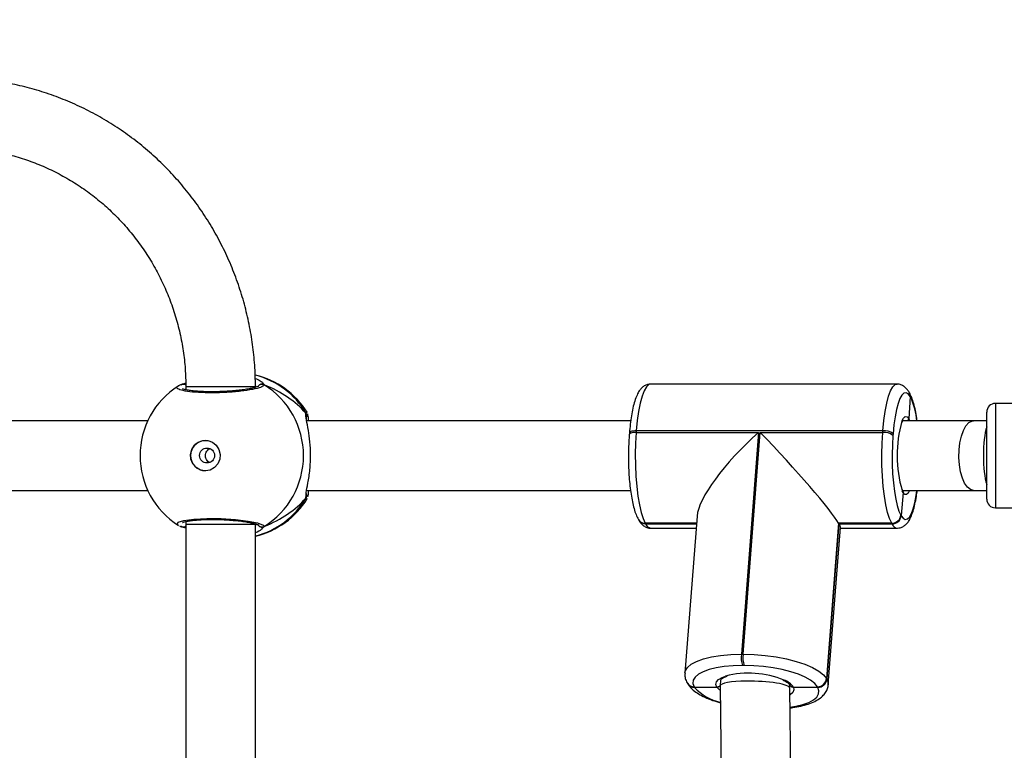
# Model space of a CAD drawing. Units: millimetres. Extents: x -505 to 5381, y 392 to 1295.
# Drawn here: x 638 to 661, y 637 to 653 of the extents above; entities that cross this region are included whole.
import ezdxf

# ---------------------------------------------------------------- set-up
doc = ezdxf.new("R2010")
doc.units = ezdxf.units.MM
doc.header["$LTSCALE"] = 50
doc.header["$PDSIZE"] = -1
doc.layers.add('VP-DIM', color=7, linetype='Continuous')
doc.layers.add('VP-HIC', color=6, linetype='Continuous')
doc.layers.add('VP-EQ', color=7, linetype='Continuous', true_color=0x8a3492)
doc.dimstyles.get("Standard").update_dxf_attribs({"dimtxt": 14, "dimasz": 20, "dimexe": 20, "dimexo": 50, "dimgap": 20, "dimtad": 0, "dimdec": 0, "dimzin": 0, "dimdsep": 46, "dimtxsty": 'Standard', "dimcen": -0.09, "dimadec": 0, "dimazin": 0, "dimtfac": 1, "dimtdec": 4, "dimtofl": 0, "dimtmove": 0, "dimatfit": 3, "dimfxl": 70, "dimfxlon": 1, "dimtolj": 1, "dimtzin": 0, "dimarcsym": 0})

# ---------------------------------------------------------------- blocks, each defined once
blk = doc.blocks.new('*D631')
at = {"layer": 'Defpoints', "color": 0}
for p in [(952.356, 1275.183), (952.356, 846.122), (25.26, 640.244)]:
    blk.add_point(p, dxfattribs=at)
at = {"layer": 'VP-DIM', "color": 0, "lineweight": -2}
for p, q in [((25.26, 1205.183), (25.26, 1295.183)), ((952.356, 1205.183), (952.356, 1295.183)), ((45.26, 1275.183), (452.419, 1275.183)), ((932.356, 1275.183), (529.752, 1275.183))]:
    blk.add_line(p, q, dxfattribs=at)
at = {"layer": 'VP-DIM', "color": 0}
for points in [[(45.26, 1278.517), (45.26, 1271.85), (25.26, 1275.183)], [(932.356, 1271.85), (932.356, 1278.517), (952.356, 1275.183)]]:
    blk.add_solid(points, dxfattribs=at)
at = {"layer": 'VP-DIM', "color": 0, "insert": (491.086, 1275.183), "char_height": 14, "attachment_point": 5}
blk.add_mtext('\\A1;927', dxfattribs=at)
blk = doc.blocks.new('*D632')
at = {"layer": 'Defpoints', "color": 0}
for p in [(288.018, 907.519), (214.408, 588.284), (1071.213, 588.284)]:
    blk.add_point(p, dxfattribs=at)
at = {"layer": 'VP-DIM', "color": 0, "lineweight": -2}
for p, q in [((1001.213, 907.519), (1091.213, 907.519)), ((1071.213, 887.519), (1071.213, 784.235)), ((1071.213, 608.284), (1071.213, 711.568)), ((1001.213, 588.284), (1091.213, 588.284))]:
    blk.add_line(p, q, dxfattribs=at)
at = {"layer": 'VP-DIM', "color": 0}
for points in [[(1074.547, 887.519), (1067.88, 887.519), (1071.213, 907.519)], [(1067.88, 608.284), (1074.547, 608.284), (1071.213, 588.284)]]:
    blk.add_solid(points, dxfattribs=at)
at = {"layer": 'VP-DIM', "color": 0, "insert": (1071.213, 747.901), "char_height": 14, "attachment_point": 5, "rotation": 90}
blk.add_mtext('\\A1;319', dxfattribs=at)
blk = doc.blocks.new('*D633')
at = {"layer": 'Defpoints', "color": 0}
for p in [(591.338, 1097.477), (391.005, 391.577), (1167.172, 391.577)]:
    blk.add_point(p, dxfattribs=at)
at = {"layer": 'VP-DIM', "color": 0, "lineweight": -2}
for p, q in [((1097.172, 1097.477), (1187.172, 1097.477)), ((1167.172, 1077.477), (1167.172, 783.032)), ((1167.172, 411.577), (1167.172, 708.032)), ((1097.172, 391.577), (1187.172, 391.577))]:
    blk.add_line(p, q, dxfattribs=at)
at = {"layer": 'VP-DIM', "color": 0}
for points in [[(1170.505, 1077.477), (1163.838, 1077.477), (1167.172, 1097.477)], [(1163.838, 411.577), (1170.505, 411.577), (1167.172, 391.577)]]:
    blk.add_solid(points, dxfattribs=at)
at = {"layer": 'VP-DIM', "color": 0, "insert": (1167.172, 745.532), "char_height": 14, "attachment_point": 5, "rotation": 90}
blk.add_mtext('\\A1;706', dxfattribs=at)
blk = doc.blocks.new('RC1413_')
at = {"color": 7, "linetype": 'Continuous', "lineweight": 25}
for p, q in [((641.723, 645.008), (641.825, 645.047)), ((641.746, 645.019), (641.744, 645.018)), ((641.829, 644.957), (641.829, 644.892)), ((658.178, 645.021), (652.511, 645.021)), ((658.477, 644.735), (658.446, 644.225)), ((658.463, 644.822), (658.455, 644.836)), ((658.485, 644.721), (658.477, 644.735)), ((666.639, 644.577), (660.439, 644.577)), ((640.952, 644.177), (632.294, 644.177)), ((652.056, 644.177), (644.604, 644.177)), ((660.239, 644.177), (659.936, 644.177)), ((660.239, 644.31), (660.239, 644.377)), ((660.239, 642.377), (660.239, 644.31)), ((652.184, 643.949), (652.182, 643.911)), ((657.851, 643.949), (652.184, 643.949)), ((657.848, 643.911), (657.851, 643.949)), ((652.025, 643.896), (652.022, 643.858)), ((652.182, 643.911), (654.995, 643.911)), ((654.995, 643.911), (654.599, 638.809)), ((654.638, 638.809), (655.034, 643.911)), ((655.034, 643.911), (657.848, 643.911)), ((658.086, 643.88), (658.083, 643.843)), ((632.295, 642.577), (640.952, 642.577)), ((644.604, 642.577), (652.051, 642.577)), ((644.613, 642.394), (644.61, 642.385)), ((658.315, 642.533), (658.27, 642.003)), ((659.937, 642.577), (660.239, 642.577)), ((660.439, 642.177), (666.639, 642.177)), ((653.581, 641.988), (653.301, 638.377)), ((658.266, 642.01), (658.27, 642.003)), ((658.27, 642.003), (658.274, 641.996)), ((641.723, 641.747), (641.745, 641.738)), ((641.744, 641.737), (641.745, 641.736)), ((641.829, 641.862), (641.829, 641.79)), ((641.829, 641.79), (641.829, 635.957)), ((643.429, 641.79), (643.429, 641.809)), ((643.429, 635.957), (643.429, 641.79)), ((652.231, 641.909), (652.235, 641.902)), ((652.235, 641.902), (652.239, 641.895)), ((652.389, 641.822), (652.393, 641.815)), ((653.568, 641.815), (652.393, 641.815)), ((652.393, 641.815), (652.397, 641.808)), ((652.516, 641.71), (653.559, 641.71)), ((656.835, 641.822), (656.557, 638.251)), ((656.839, 641.815), (656.561, 638.244)), ((656.565, 638.237), (656.843, 641.808)), ((656.598, 638.111), (656.878, 641.722)), ((658.056, 641.822), (656.835, 641.822)), ((656.839, 641.815), (656.835, 641.822)), ((658.06, 641.815), (656.839, 641.815)), ((656.843, 641.808), (656.839, 641.815)), ((656.843, 641.808), (658.064, 641.808)), ((656.877, 641.71), (658.183, 641.71)), ((658.06, 641.815), (658.056, 641.822)), ((658.064, 641.808), (658.06, 641.815)), ((654.599, 638.809), (654.638, 638.809)), ((654.664, 638.552), (654.624, 638.552)), ((653.356, 638.15), (653.36, 638.143)), ((653.36, 638.143), (653.364, 638.136)), ((653.514, 638.063), (653.518, 638.056)), ((654.121, 638.22), (654.111, 638.086)), ((654.111, 638.084), (654.139, 635.952)), ((655.712, 638.033), (655.716, 638.087)), ((656.351, 638.056), (656.347, 638.063)), ((656.557, 638.251), (656.561, 638.244)), ((656.561, 638.244), (656.565, 638.237)), ((653.518, 638.056), (653.522, 638.049)), ((653.518, 638.056), (654.036, 638.056)), ((655.739, 635.963), (655.712, 638.034)), ((655.794, 638.056), (656.351, 638.056)), ((656.355, 638.049), (656.351, 638.056))]:
    blk.add_line(p, q, dxfattribs=at)
at = {"color": 8, "linetype": 'Continuous', "lineweight": 25}
for p, q in [((641.829, 644.905), (641.811, 644.897)), ((643.454, 644.954), (643.428, 644.982)), ((660.439, 644.577), (660.439, 644.496)), ((660.439, 644.496), (660.439, 642.177)), ((644.589, 644.353), (644.61, 644.372)), ((658.446, 644.225), (658.464, 644.189)), ((644.589, 642.402), (644.593, 642.473)), ((658.315, 642.533), (658.297, 642.569)), ((641.817, 641.86), (641.829, 641.853)), ((643.429, 641.768), (643.454, 641.801)), ((643.629, 641.747), (643.578, 641.691)), ((653.568, 641.822), (652.389, 641.822)), ((652.397, 641.808), (653.567, 641.808)), ((654.121, 638.223), (654.121, 638.212))]:
    blk.add_line(p, q, dxfattribs=at)
at = {"color": 8, "linetype": 'Continuous', "lineweight": 25, "flags": 128}
for points in [[(643.427, 644.957), (643.429, 644.957), (643.363, 644.957), (643.186, 644.957), (642.924, 644.957), (642.617, 644.957), (642.312, 644.957), (642.055, 644.957), (641.885, 644.957), (641.831, 644.957)], [(652.511, 645.021), (652.469, 645.009), (652.415, 644.958), (652.364, 644.868), (652.317, 644.742), (652.274, 644.583), (652.237, 644.395), (652.207, 644.181), (652.184, 643.949)], [(657.851, 643.949), (657.874, 644.181), (657.904, 644.395), (657.941, 644.583), (657.983, 644.742), (658.031, 644.868), (658.082, 644.958), (658.135, 645.009), (658.177, 645.021)], [(658.289, 644.168), (658.29, 644.17), (658.327, 644.241), (658.367, 644.275), (658.407, 644.269), (658.446, 644.225)], [(659.937, 642.577), (659.864, 642.596), (659.795, 642.651), (659.732, 642.741), (659.679, 642.86), (659.638, 643.003), (659.611, 643.163), (659.599, 643.334), (659.603, 643.507), (659.622, 643.674), (659.657, 643.826), (659.704, 643.958), (659.762, 644.063), (659.829, 644.136), (659.9, 644.173), (659.936, 644.177)], [(652.184, 643.949), (652.147, 643.947), (652.113, 643.943), (652.083, 643.937), (652.058, 643.929), (652.04, 643.918), (652.029, 643.906), (652.025, 643.896)], [(652.182, 643.911), (652.144, 643.91), (652.11, 643.906), (652.08, 643.9), (652.055, 643.891), (652.037, 643.881), (652.026, 643.869), (652.022, 643.858)], [(658.274, 641.996), (658.32, 641.936), (658.368, 641.911), (658.415, 641.921), (658.462, 641.965), (658.507, 642.044), (658.549, 642.154), (658.586, 642.294), (658.619, 642.459), (658.635, 642.57)], [(658.467, 642.573), (658.434, 642.512), (658.394, 642.48), (658.354, 642.487), (658.315, 642.533)], [(641.663, 641.778), (641.629, 641.796), (641.65, 641.845), (641.784, 641.888), (642.014, 641.918), (642.312, 641.933), (642.642, 641.929), (642.968, 641.909), (643.258, 641.874), (643.479, 641.83), (643.606, 641.78), (643.629, 641.747), (643.629, 641.747)], [(643.429, 641.79), (643.421, 641.79), (643.379, 641.79), (643.302, 641.79), (643.194, 641.79), (643.059, 641.79), (642.904, 641.79), (642.736, 641.79), (642.563, 641.79), (642.393, 641.79), (642.234, 641.79), (642.094, 641.79), (641.979, 641.79), (641.894, 641.79), (641.843, 641.79), (641.829, 641.79)], [(653.301, 638.378), (653.31, 638.423), (653.359, 638.504), (653.445, 638.579), (653.569, 638.645), (653.725, 638.702), (653.912, 638.748), (654.123, 638.781), (654.354, 638.802), (654.599, 638.809)], [(654.036, 638.056), (654.014, 638.117), (654.027, 638.176), (654.075, 638.231), (654.156, 638.278), (654.236, 638.308)], [(656.565, 638.237), (656.597, 638.15), (656.598, 638.11)], [(654.112, 637.981), (654.096, 637.993), (654.036, 638.056)], [(655.794, 638.056), (655.808, 637.993), (655.785, 637.933), (655.724, 637.879), (655.714, 637.873)], [(655.717, 637.591), (655.848, 637.614), (656.011, 637.654), (656.149, 637.704), (656.257, 637.762), (656.333, 637.827), (656.376, 637.898), (656.383, 637.973), (656.355, 638.049)]]:
    blk.add_lwpolyline(points, dxfattribs=at)
at = {"color": 7, "linetype": 'Continuous', "lineweight": 25, "flags": 128}
for points in [[(658.477, 644.735), (658.431, 644.795), (658.384, 644.82), (658.336, 644.81), (658.289, 644.766), (658.244, 644.687), (658.202, 644.577), (658.165, 644.437), (658.133, 644.272), (658.106, 644.084), (658.086, 643.88)], [(642.277, 643.027), (642.166, 643.046), (642.067, 643.101), (641.991, 643.186), (641.946, 643.292), (641.936, 643.406), (641.964, 643.518), (642.026, 643.615), (642.114, 643.685), (642.221, 643.723), (642.333, 643.723), (642.44, 643.685), (642.529, 643.615), (642.59, 643.518), (642.618, 643.406), (642.609, 643.292), (642.563, 643.186), (642.487, 643.101), (642.388, 643.046), (642.277, 643.027)], [(652.182, 643.911), (652.167, 643.665), (652.161, 643.41), (652.163, 643.155), (652.174, 642.904), (652.193, 642.665), (652.22, 642.442), (652.254, 642.242), (652.294, 642.069), (652.34, 641.928), (652.389, 641.822)], [(658.056, 641.822), (658.006, 641.928), (657.961, 642.069), (657.92, 642.242), (657.886, 642.442), (657.86, 642.665), (657.84, 642.904), (657.83, 643.155), (657.827, 643.41), (657.833, 643.665), (657.848, 643.911)], [(658.083, 643.843), (658.071, 643.626), (658.065, 643.403), (658.067, 643.179), (658.077, 642.959), (658.094, 642.749), (658.117, 642.554), (658.147, 642.378), (658.182, 642.227), (658.222, 642.103), (658.266, 642.01)], [(654.638, 638.809), (654.891, 638.802), (655.146, 638.781), (655.397, 638.748), (655.637, 638.702), (655.86, 638.645), (656.061, 638.579), (656.235, 638.504), (656.378, 638.423), (656.487, 638.338), (656.557, 638.251)], [(654.624, 638.552), (654.409, 638.546), (654.207, 638.528), (654.021, 638.499), (653.858, 638.459), (653.721, 638.409), (653.612, 638.351), (653.536, 638.285), (653.494, 638.214), (653.486, 638.14), (653.514, 638.063)], [(656.347, 638.063), (656.285, 638.14), (656.19, 638.214), (656.065, 638.285), (655.912, 638.351), (655.735, 638.409), (655.54, 638.459), (655.329, 638.499), (655.109, 638.528), (654.886, 638.546), (654.664, 638.552)]]:
    blk.add_lwpolyline(points, dxfattribs=at)
at = {"color": 7, "linetype": 'Continuous', "lineweight": 25}
blk.add_circle((642.317, 643.38), 0.172, dxfattribs=at)
at = {"color": 8, "linetype": 'Continuous', "lineweight": 25}
for centre, radius, start, end in [((642.98, 643.42), 1.86, 30.0993, 76.1425), ((641.767, 644.933), 0.0879, 46.2932, 105.2936), ((658.313, 644.735), 0.173, 355.2642, 30.178), ((656.982, 644.018), 1.66, 5.5166, 25.0512), ((644.509, 644.3), 0.0957, 342.1344, 33.4895), ((642.979, 643.335), 1.86, 283.9757, 329.9), ((641.767, 641.822), 0.0881, 255.4779, 314.5256), ((643.579, 641.834), 0.101, 216.6431, 299.7419), ((652.385, 642.002), 0.18, 211.1603, 271.2503), ((652.394, 641.988), 0.18, 211.1879, 271.2304), ((652.535, 641.853), 0.144, 198.1423, 262.7107), ((658.201, 641.853), 0.144, 198.0532, 263.1515), ((653.51, 638.243), 0.18, 211.1342, 271.2588), ((653.518, 638.229), 0.18, 211.1817, 271.2386), ((655.429, 637.795), 0.449, 35.5838, 70.0871), ((654.338, 638.783), 1.097, 221.9916, 258.3332)]:
    blk.add_arc(centre, radius, start, end, dxfattribs=at)
at = {"color": 7, "linetype": 'Continuous', "lineweight": 25}
for centre, radius, start, end in [((642.996, 643.377), 1.9, 31.5964, 76.8454), ((642.676, 643.377), 1.9, 122.6433, 180), ((643.579, 644.921), 0.101, 60.2373, 147.0347), ((642.613, 643.377), 1.921, 301.9183, 58.0817), ((658.305, 644.749), 0.173, 355.2647, 30.2009), ((658.305, 644.749), 0.173, 355.2646, 30.1933), ((660.439, 644.377), 0.2, 90, 180), ((657.885, 643.626), 0.324, 51.5987, 96.0057), ((661.061, 643.381), 2.882, 164.1543, 196.3804), ((642.287, 643.377), 0.35, 90.9246, 269.0715), ((657.882, 643.588), 0.325, 51.6029, 96.0017), ((642.676, 643.377), 1.9, 180, 237.6599), ((642.996, 643.377), 1.9, 283.174, 328.7037), ((660.439, 642.377), 0.2, 180, 270), ((658.057, 642.032), 0.21, 269.7566, 353.9007), ((658.061, 642.025), 0.21, 269.76, 353.8964), ((658.065, 642.018), 0.21, 269.758, 353.8993), ((652.389, 641.995), 0.18, 211.1461, 271.2721), ((655.173, 638.736), 0.579, 172.8268, 198.5345), ((655.212, 638.736), 0.579, 172.8262, 198.5404), ((654.771, 636.222), 2.154, 67.8844, 104.3867), ((653.514, 638.236), 0.18, 211.1956, 271.2227), ((656.348, 638.273), 0.21, 269.7613, 353.896), ((656.352, 638.267), 0.21, 269.7566, 353.9007), ((656.356, 638.26), 0.21, 269.7602, 353.8931)]:
    blk.add_arc(centre, radius, start, end, dxfattribs=at)
for centre, major_axis, ratio, start_param, end_param in [((642.199, 643.377), (2.785, 0), 0.682312, 0.539201, 1.031641), ((642.199, 643.377), (2.785, 0), 0.682312, 0.539201, 1.031641), ((660.339, 643.377), (0, 0.8), 0.221695, 0.599013, 1.570783), ((655.322, 643.354), (1.689, 1.563), 0.274836, 1.510425, 2.852885), ((655.361, 643.354), (-1.506, 1.627), 0.065321, 3.4303, 5.001096), ((660.339, 643.377), (0, 0.8), 0.221695, 1.570783, 2.542553), ((642.199, 643.377), (2.785, 0), 0.682312, 5.25159, 5.74403), ((642.199, 643.377), (2.785, 0), 0.682312, 5.25159, 5.74403), ((655.369, 643.34), (-1.506, 1.627), 0.065321, 3.201964, 3.4303), ((654.911, 638.059), (0.8, -0.026), 0.164671, 1.818205, 3.149053), ((654.911, 638.059), (0.8, -0.026), 0.164671, 0.00746, 1.818205)]:
    blk.add_ellipse(centre, major_axis=major_axis, ratio=ratio, start_param=start_param, end_param=end_param, dxfattribs=at)
for points, knots in [([(643.429, 644.957), (643.428, 645.045), (643.425, 645.291), (643.396, 645.695), (643.333, 646.164), (643.238, 646.629), (643.114, 647.086), (642.96, 647.534), (642.777, 647.97), (642.566, 648.393), (642.328, 648.8), (642.064, 649.191), (641.775, 649.562), (641.462, 649.913), (641.127, 650.242), (640.771, 650.547), (640.396, 650.827), (640.004, 651.081), (639.596, 651.308), (639.174, 651.506), (638.74, 651.676), (638.296, 651.815), (637.844, 651.924), (637.386, 652.001), (636.924, 652.048), (636.46, 652.063), (635.996, 652.046), (635.534, 651.998), (635.076, 651.918), (634.625, 651.807), (634.182, 651.666), (633.749, 651.496), (633.328, 651.296), (632.921, 651.068), (632.53, 650.812), (632.157, 650.531), (631.802, 650.225), (631.469, 649.895), (631.157, 649.543), (630.87, 649.171), (630.607, 648.78), (630.37, 648.372), (630.161, 647.949), (629.979, 647.512), (629.827, 647.065), (629.704, 646.607), (629.611, 646.142), (629.549, 645.672), (629.522, 645.276), (629.52, 645.038), (629.519, 644.957)], [0, 0, 0, 0, 0.011839, 0.0331195, 0.0544029, 0.0756858, 0.0969678, 0.118248, 0.1395264, 0.1608018, 0.1820743, 0.2033431, 0.2246076, 0.2458682, 0.267124, 0.2883747, 0.3096203, 0.3308611, 0.3520968, 0.3733277, 0.3945538, 0.4157759, 0.4369943, 0.4582095, 0.4794219, 0.5006327, 0.5218421, 0.5430509, 0.5642598, 0.5854697, 0.6066815, 0.6278949, 0.6491119, 0.6703319, 0.691556, 0.7127844, 0.7340173, 0.7552552, 0.7764983, 0.7977461, 0.8189986, 0.8402562, 0.861518, 0.882784, 0.9040541, 0.9253274, 0.9466037, 0.9678827, 0.9891634, 1, 1, 1, 1]), ([(631.119, 644.957), (631.119, 645.026), (631.122, 645.233), (631.148, 645.578), (631.209, 645.99), (631.3, 646.396), (631.42, 646.793), (631.57, 647.18), (631.748, 647.555), (631.952, 647.914), (632.183, 648.257), (632.438, 648.58), (632.716, 648.883), (633.016, 649.164), (633.335, 649.42), (633.673, 649.651), (634.027, 649.855), (634.394, 650.032), (634.774, 650.179), (635.164, 650.296), (635.561, 650.382), (635.963, 650.438), (636.369, 650.462), (636.775, 650.454), (637.179, 650.415), (637.58, 650.344), (637.974, 650.243), (638.359, 650.111), (638.734, 649.949), (639.095, 649.759), (639.442, 649.542), (639.771, 649.298), (640.082, 649.029), (640.371, 648.737), (640.639, 648.423), (640.882, 648.089), (641.1, 647.738), (641.292, 647.37), (641.455, 646.989), (641.591, 646.596), (641.697, 646.194), (641.773, 645.785), (641.82, 645.372), (641.826, 645.095), (641.829, 644.957)], [0, 0, 0, 0, 0.011873, 0.035908, 0.059947, 0.083987, 0.108029, 0.132075, 0.156125, 0.180181, 0.204245, 0.228317, 0.252398, 0.276489, 0.30059, 0.324702, 0.348824, 0.372958, 0.397101, 0.421254, 0.445415, 0.469583, 0.493756, 0.517933, 0.542111, 0.566289, 0.590463, 0.614634, 0.638797, 0.662953, 0.6871, 0.711238, 0.735365, 0.759481, 0.783588, 0.807684, 0.83177, 0.855847, 0.879915, 0.903976, 0.92803, 0.952079, 0.976123, 1, 1, 1, 1]), ([(643.425, 645.154), (643.466, 645.135), (643.54, 645.101), (643.589, 645.062), (643.599, 645.048), (643.601, 645.046)], [0, 0, 0, 0, 0.511155, 0.934828, 1, 1, 1, 1]), ([(641.744, 645.017), (641.719, 645.009), (641.687, 645), (641.662, 644.983), (641.656, 644.979)], [0, 0, 0, 0, 0.764785, 1, 1, 1, 1]), ([(641.744, 645.017), (641.739, 645.015), (641.732, 645.013), (641.725, 645.009), (641.723, 645.008)], [0, 0, 0, 0, 0.668666, 1, 1, 1, 1]), ([(641.746, 645.018), (641.748, 645.019), (641.76, 645.024), (641.784, 645.022), (641.81, 645.015), (641.823, 645.003), (641.827, 644.999)], [0, 0, 0, 0, 0.0697176, 0.4356441, 0.7984515, 1, 1, 1, 1]), ([(641.827, 644.999), (641.824, 645.002), (641.814, 645.013), (641.79, 645.02), (641.768, 645.024), (641.757, 645.021), (641.756, 645.02)], [0, 0, 0, 0, 0.144237, 0.54767, 0.951053, 1, 1, 1, 1]), ([(643.499, 644.972), (643.499, 644.972), (643.5, 644.973), (643.481, 644.962), (643.437, 644.947), (643.362, 644.927), (643.258, 644.907), (643.128, 644.888), (642.98, 644.871), (642.818, 644.858), (642.649, 644.849), (642.479, 644.845), (642.315, 644.846), (642.161, 644.851), (642.024, 644.862), (641.909, 644.876), (641.823, 644.892), (641.774, 644.906), (641.753, 644.917), (641.756, 644.915), (641.757, 644.914)], [0, 0, 0, 0, 0.01566, 0.056798, 0.107794, 0.165889, 0.229543, 0.294528, 0.36096, 0.427225, 0.493604, 0.559947, 0.626023, 0.692242, 0.758097, 0.823745, 0.888515, 0.943084, 0.988224, 1, 1, 1, 1]), ([(643.492, 644.97), (643.495, 644.975), (643.502, 644.991), (643.525, 645.009), (643.556, 645.022), (643.59, 645.023), (643.614, 645.016), (643.626, 645.009), (643.629, 645.008)], [0, 0, 0, 0, 0.106837, 0.318219, 0.527589, 0.736736, 0.947723, 1, 1, 1, 1]), ([(652.512, 645.018), (652.489, 645.017), (652.436, 645.016), (652.363, 644.981), (652.3, 644.929), (652.246, 644.86), (652.195, 644.764), (652.147, 644.636), (652.105, 644.475), (652.071, 644.296), (652.044, 644.104), (652.031, 643.965), (652.025, 643.896)], [0, 0, 0, 0, 0.054307, 0.124551, 0.196435, 0.279001, 0.383631, 0.514669, 0.64254, 0.763966, 0.882264, 1, 1, 1, 1]), ([(658.455, 644.836), (658.443, 644.855), (658.416, 644.897), (658.364, 644.954), (658.291, 644.999), (658.224, 645.023), (658.185, 645.019), (658.175, 645.018)], [0, 0, 0, 0, 0.20592, 0.471665, 0.704851, 0.926635, 1, 1, 1, 1]), ([(658.64, 644.177), (658.637, 644.199), (658.626, 644.285), (658.601, 644.419), (658.563, 644.577), (658.519, 644.713), (658.481, 644.786), (658.463, 644.822)], [0, 0, 0, 0, 0.075114, 0.303128, 0.534649, 0.77269, 1, 1, 1, 1]), ([(644.589, 644.353), (644.593, 644.342), (644.603, 644.32), (644.606, 644.291), (644.6, 644.276), (644.599, 644.272)], [0, 0, 0, 0, 0.4303994, 0.8609864, 1, 1, 1, 1]), ([(644.6, 644.272), (644.6, 644.273), (644.605, 644.285), (644.604, 644.31), (644.598, 644.336), (644.59, 644.35), (644.589, 644.353)], [0, 0, 0, 0, 0.045333, 0.452326, 0.872155, 1, 1, 1, 1]), ([(644.593, 642.473), (644.593, 642.491), (644.594, 642.548), (644.64, 642.748), (644.684, 643.045), (644.702, 643.382), (644.684, 643.697), (644.645, 643.971), (644.608, 644.147), (644.598, 644.216), (644.595, 644.23)], [0, 0, 0, 0, 0.067085, 0.217844, 0.3816, 0.536321, 0.675081, 0.81247, 0.961088, 1, 1, 1, 1]), ([(644.606, 644.202), (644.604, 644.22), (644.599, 644.252), (644.601, 644.276), (644.6, 644.272), (644.6, 644.271)], [0, 0, 0, 0, 0.480171, 0.887849, 1, 1, 1, 1]), ([(644.61, 644.372), (644.611, 644.375), (644.612, 644.378), (644.613, 644.373), (644.613, 644.372)], [0, 0, 0, 0, 0.848467, 1, 1, 1, 1]), ([(644.622, 644.338), (644.626, 644.325), (644.635, 644.3), (644.641, 644.216), (644.644, 644.177)], [0, 0, 0, 0, 0.538548, 1, 1, 1, 1]), ([(658.285, 644.131), (658.29, 644.144), (658.301, 644.172), (658.315, 644.188), (658.312, 644.186), (658.312, 644.185)], [0, 0, 0, 0, 0.385699, 0.854481, 1, 1, 1, 1]), ([(659.936, 644.177), (659.847, 644.177), (659.587, 644.177), (659.146, 644.177), (658.694, 644.177), (658.414, 644.177), (658.314, 644.177)], [0, 0, 0, 0, 0.171149, 0.496454, 0.821786, 1, 1, 1, 1]), ([(658.446, 644.225), (658.444, 644.214), (658.442, 644.197), (658.432, 644.183), (658.428, 644.177)], [0, 0, 0, 0, 0.637499, 1, 1, 1, 1]), ([(658.429, 644.177), (658.434, 644.186), (658.443, 644.201), (658.445, 644.218), (658.446, 644.225)], [0, 0, 0, 0, 0.573263, 1, 1, 1, 1]), ([(652.022, 643.858), (652.02, 643.822), (652.012, 643.716), (652.004, 643.534), (652.002, 643.314), (652.007, 643.096), (652.018, 642.882), (652.037, 642.678), (652.062, 642.487), (652.093, 642.311), (652.131, 642.154), (652.175, 642.018), (652.213, 641.945), (652.231, 641.909)], [0, 0, 0, 0, 0.049268, 0.1432, 0.236986, 0.330723, 0.424542, 0.518606, 0.613144, 0.708515, 0.805356, 0.904923, 1, 1, 1, 1]), ([(642.384, 643.218), (642.376, 643.221), (642.35, 643.23), (642.316, 643.264), (642.288, 643.314), (642.277, 643.373), (642.285, 643.432), (642.311, 643.484), (642.344, 643.521), (642.372, 643.532), (642.383, 643.536)], [0, 0, 0, 0, 0.062177, 0.20426, 0.348615, 0.492163, 0.632953, 0.773381, 0.916354, 1, 1, 1, 1]), ([(658.306, 642.579), (658.302, 642.585), (658.298, 642.591), (658.292, 642.606), (658.291, 642.609)], [0, 0, 0, 0, 0.823013, 1, 1, 1, 1]), ([(644.599, 642.484), (644.6, 642.482), (644.605, 642.47), (644.604, 642.444), (644.598, 642.418), (644.59, 642.405), (644.589, 642.402)], [0, 0, 0, 0, 0.058093, 0.45966, 0.873859, 1, 1, 1, 1]), ([(644.589, 642.402), (644.593, 642.413), (644.603, 642.435), (644.606, 642.461), (644.602, 642.474), (644.601, 642.475)], [0, 0, 0, 0, 0.47478, 0.949727, 1, 1, 1, 1]), ([(644.6, 642.484), (644.6, 642.483), (644.601, 642.481), (644.601, 642.495), (644.601, 642.504)], [0, 0, 0, 0, 0.349397, 1, 1, 1, 1]), ([(644.645, 642.577), (644.64, 642.514), (644.635, 642.445), (644.627, 642.428), (644.626, 642.427)], [0, 0, 0, 0, 0.9095719, 1, 1, 1, 1]), ([(658.185, 641.713), (658.207, 641.714), (658.259, 641.715), (658.331, 641.75), (658.394, 641.802), (658.448, 641.871), (658.499, 641.967), (658.547, 642.095), (658.589, 642.257), (658.621, 642.418), (658.636, 642.531), (658.642, 642.577)], [0, 0, 0, 0, 0.061433, 0.144348, 0.229205, 0.32666, 0.450164, 0.604842, 0.755781, 0.899114, 1, 1, 1, 1]), ([(658.311, 642.571), (658.312, 642.57), (658.312, 642.569), (658.305, 642.581), (658.301, 642.587)], [0, 0, 0, 0, 0.483748, 1, 1, 1, 1]), ([(658.315, 642.533), (658.315, 642.543), (658.315, 642.561), (658.306, 642.577), (658.302, 642.583)], [0, 0, 0, 0, 0.58542, 1, 1, 1, 1]), ([(658.303, 642.583), (658.304, 642.583), (658.311, 642.575), (658.315, 642.557), (658.315, 642.54), (658.315, 642.533)], [0, 0, 0, 0, 0.028034, 0.613691, 1, 1, 1, 1]), ([(658.307, 642.577), (658.43, 642.577), (658.733, 642.577), (659.206, 642.577), (659.626, 642.577), (659.866, 642.577), (659.937, 642.577)], [0, 0, 0, 0, 0.218782, 0.542699, 0.866622, 1, 1, 1, 1]), ([(641.755, 641.839), (641.757, 641.84), (641.761, 641.843), (641.797, 641.856), (641.859, 641.87), (641.952, 641.885), (642.072, 641.898), (642.214, 641.906), (642.371, 641.91), (642.537, 641.909), (642.707, 641.904), (642.874, 641.893), (643.033, 641.879), (643.177, 641.861), (643.302, 641.84), (643.402, 641.818), (643.466, 641.799), (643.498, 641.784), (643.498, 641.783), (643.499, 641.783)], [0, 0, 0, 0, 0.0375364, 0.0837216, 0.1390844, 0.20089, 0.2647245, 0.3303654, 0.3962058, 0.4623239, 0.5287113, 0.5951334, 0.6618735, 0.7284087, 0.7948984, 0.8607847, 0.9247797, 0.9731325, 1, 1, 1, 1]), ([(641.682, 641.762), (641.691, 641.758), (641.708, 641.748), (641.733, 641.742), (641.745, 641.738)], [0, 0, 0, 0, 0.481501, 1, 1, 1, 1]), ([(641.829, 641.708), (641.798, 641.72), (641.759, 641.735), (641.729, 641.745), (641.723, 641.747)], [0, 0, 0, 0, 0.774955, 1, 1, 1, 1]), ([(641.829, 641.757), (641.825, 641.754), (641.815, 641.743), (641.79, 641.734), (641.768, 641.731), (641.757, 641.734), (641.756, 641.735)], [0, 0, 0, 0, 0.166638, 0.559513, 0.952325, 1, 1, 1, 1]), ([(641.772, 641.734), (641.776, 641.734), (641.79, 641.733), (641.811, 641.741), (641.824, 641.752), (641.829, 641.757)], [0, 0, 0, 0, 0.186733, 0.689573, 1, 1, 1, 1]), ([(643.578, 641.691), (643.574, 641.686), (643.555, 641.662), (643.484, 641.628), (643.429, 641.6)], [0, 0, 0, 0, 0.20546, 1, 1, 1, 1]), ([(643.629, 641.747), (643.618, 641.742), (643.598, 641.733), (643.563, 641.732), (643.531, 641.743), (643.507, 641.759), (643.499, 641.774), (643.496, 641.778)], [0, 0, 0, 0, 0.224063, 0.448163, 0.670328, 0.890276, 1, 1, 1, 1]), ([(652.239, 641.895), (652.251, 641.876), (652.278, 641.834), (652.33, 641.777), (652.403, 641.732), (652.47, 641.708), (652.507, 641.712), (652.516, 641.713)], [0, 0, 0, 0, 0.207419, 0.475072, 0.709966, 0.933347, 1, 1, 1, 1]), ([(653.305, 638.379), (653.303, 638.355), (653.297, 638.296), (653.321, 638.217), (653.346, 638.168), (653.356, 638.15)], [0, 0, 0, 0, 0.2983186, 0.7317717, 1, 1, 1, 1]), ([(654.121, 638.219), (654.121, 638.22), (654.12, 638.221), (654.142, 638.247), (654.191, 638.278), (654.245, 638.297), (654.272, 638.306)], [0, 0, 0, 0, 0.261643, 0.500968, 0.754213, 1, 1, 1, 1]), ([(653.364, 638.136), (653.378, 638.115), (653.414, 638.059), (653.495, 637.981), (653.612, 637.897), (653.76, 637.819), (653.928, 637.75), (654.054, 637.712), (654.116, 637.693)], [0, 0, 0, 0, 0.102057, 0.264911, 0.444162, 0.634884, 0.822821, 1, 1, 1, 1]), ([(654.111, 638.089), (654.105, 638.083), (654.092, 638.07), (654.065, 638.059), (654.045, 638.057), (654.036, 638.056)], [0, 0, 0, 0, 0.280814, 0.67872, 1, 1, 1, 1]), ([(654.036, 638.056), (654.043, 638.057), (654.062, 638.058), (654.089, 638.068), (654.104, 638.082), (654.111, 638.088)], [0, 0, 0, 0, 0.266997, 0.66714, 1, 1, 1, 1]), ([(655.549, 638.219), (655.576, 638.206), (655.633, 638.179), (655.687, 638.138), (655.709, 638.112), (655.713, 638.104), (655.714, 638.102)], [0, 0, 0, 0, 0.280938, 0.599471, 0.905777, 1, 1, 1, 1]), ([(655.712, 638.106), (655.713, 638.103), (655.717, 638.095), (655.716, 638.095), (655.716, 638.096)], [0, 0, 0, 0, 0.430857, 1, 1, 1, 1]), ([(655.714, 638.105), (655.715, 638.102), (655.72, 638.089), (655.739, 638.072), (655.766, 638.058), (655.785, 638.057), (655.794, 638.056)], [0, 0, 0, 0, 0.106683, 0.424849, 0.743094, 1, 1, 1, 1]), ([(655.794, 638.056), (655.787, 638.057), (655.769, 638.058), (655.743, 638.069), (655.722, 638.086), (655.716, 638.1), (655.714, 638.105)], [0, 0, 0, 0, 0.213336, 0.53289, 0.852435, 1, 1, 1, 1]), ([(655.718, 637.577), (655.739, 637.579), (655.828, 637.589), (655.97, 637.618), (656.139, 637.664), (656.29, 637.725), (656.411, 637.798), (656.503, 637.882), (656.562, 637.972), (656.594, 638.05), (656.594, 638.097), (656.594, 638.109)], [0, 0, 0, 0, 0.045087, 0.186415, 0.329964, 0.476981, 0.628847, 0.751444, 0.860443, 0.96299, 1, 1, 1, 1])]:
    blk.add_open_spline(points, degree=3, knots=knots, dxfattribs=at)
at = {"color": 8, "linetype": 'Continuous', "lineweight": 25}
for points, knots in [([(643.629, 645.008), (643.619, 644.992), (643.601, 644.959), (643.431, 644.909), (643.176, 644.866), (642.857, 644.834), (642.514, 644.819), (642.186, 644.823), (641.909, 644.844), (641.708, 644.879), (641.617, 644.925), (641.611, 644.959), (641.65, 644.976), (641.651, 644.977)], [0, 0, 0, 0, 0.100947, 0.20189, 0.302798, 0.402978, 0.501997, 0.600005, 0.69771, 0.795979, 0.895353, 0.995793, 1, 1, 1, 1]), ([(643.601, 645.046), (643.611, 645.035), (643.625, 645.02), (643.628, 645.01), (643.629, 645.008)], [0, 0, 0, 0, 0.771658, 1, 1, 1, 1]), ([(644.595, 644.23), (644.593, 644.246), (644.585, 644.294), (644.584, 644.33), (644.588, 644.349), (644.589, 644.353)], [0, 0, 0, 0, 0.289865, 0.855143, 1, 1, 1, 1]), ([(644.61, 642.385), (644.608, 642.381), (644.602, 642.361), (644.594, 642.384), (644.589, 642.402)], [0, 0, 0, 0, 0.2112698, 1, 1, 1, 1])]:
    blk.add_open_spline(points, degree=3, knots=knots, dxfattribs=at)
blk = doc.blocks.new('RC1413_2D')
at = {"layer": 'VP-EQ', "color": 0}
blk.add_blockref('RC1413_', (0, 0), dxfattribs=at)

msp = doc.modelspace()

# ---------------------------------------------------------------- linework, layer by layer
at = {"layer": 'VP-HIC', "color": 30}
msp.add_lwpolyline([(97.509, 601.773), (97.509, 591.577, 0.414214), (297.509, 391.577), (440.349, 391.577, 0.414214), (640.349, 591.577), (640.349, 601.773, 0.114824), (619.799, 690.078), (667.371, 690.078, 0.414213), (867.371, 890.078), (867.371, 897.477, 0.414213), (667.371, 1097.477), (524.074, 1097.477, 0.414214), (324.074, 897.477), (324.074, 890.078, 0.114824), (344.623, 801.773), (297.509, 801.773, 0.414214)], format="xyb", close=True, dxfattribs=at)
at = {"layer": 'VP-HIC', "color": 4}
msp.add_lwpolyline([(632.701, 536.799, 0.152009), (729.169, 506.777), (754.384, 506.777, 0.414214), (924.384, 676.777), (924.384, 814.272, 0.226452), (861.281, 946.458, -0.061934), (867.371, 897.477), (867.371, 890.078, -0.414213), (667.371, 690.078), (619.799, 690.078, -0.114824), (640.349, 601.773), (640.349, 591.577, -0.069471)], format="xyb", close=True, dxfattribs=at)

# ---------------------------------------------------------------- block references
at = {"layer": 'VP-EQ', "color": 0}
msp.add_blockref('RC1413_2D', (0, 0), dxfattribs=at)

# ---------------------------------------------------------------- dimensions: what is measured, and where the dimension line sits
at = {"layer": 'VP-DIM'}
dim = msp.add_linear_dim(base=(952.356, 1275.183), p1=(25.26, 640.244), p2=(952.356, 846.122), dimstyle='Standard', dxfattribs=at)
dim.commit()
dim.dimension.update_dxf_attribs({"geometry": '*D631', "text_midpoint": (491.086, 1275.183), "dimtype": 160})
for base, p1, p2, picture, middle in [((1167.172, 391.577), (591.338, 1097.477), (391.005, 391.577), '*D633', (1167.172, 745.532)), ((1071.213, 588.284), (288.018, 907.519), (214.408, 588.284), '*D632', (1071.213, 747.901))]:
    dim = msp.add_linear_dim(base=base, p1=p1, p2=p2, angle=90, dimstyle='Standard', dxfattribs=at)
    dim.commit()
    dim.dimension.update_dxf_attribs({"geometry": picture, "text_midpoint": middle, "dimtype": 160})

doc.saveas('drawing.dxf')
